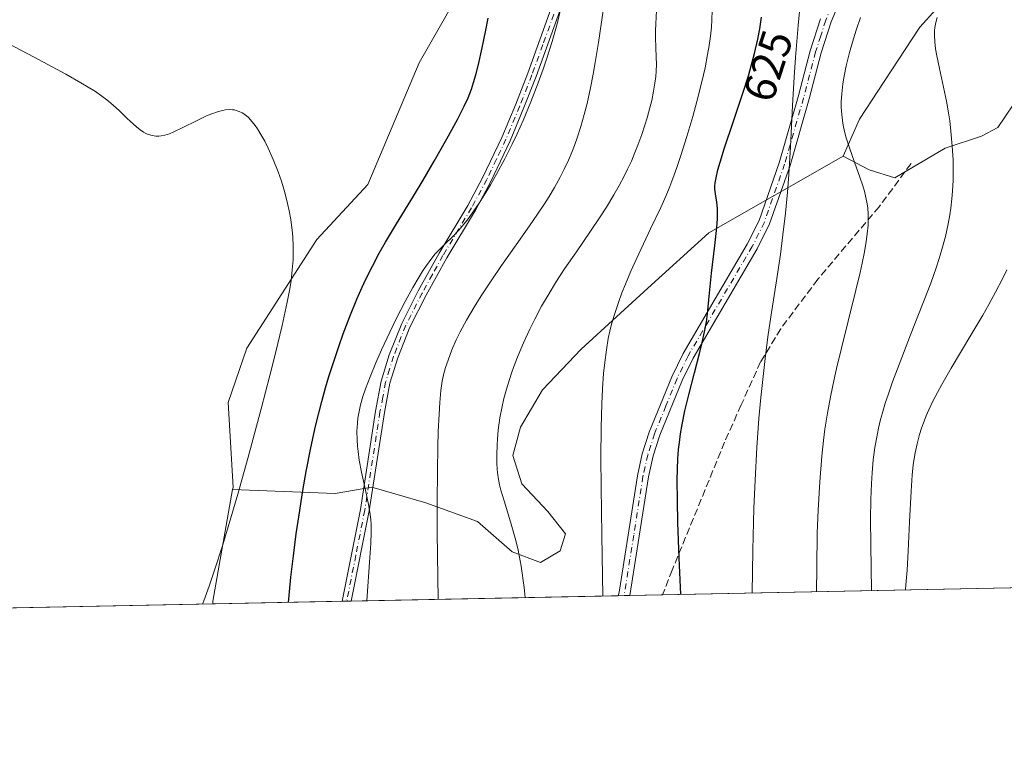
# Model space of a CAD drawing. Units: metres. Extents: x 638703 to 642158, y 4702053 to 4704749.
# Drawn here: x 640359 to 640580, y 4702053 to 4702217 of the extents above; entities that cross this region are included whole.
import ezdxf
from ezdxf.enums import TextEntityAlignment as Align

# ---------------------------------------------------------------- set-up
doc = ezdxf.new("R2010")
doc.units = ezdxf.units.M
doc.header["$MEASUREMENT"] = 0
doc.linetypes.add('DGN Style 3', pattern=[2.307223458686699, 1.648016756204785, -0.6592067024819142])
doc.linetypes.add('DGN Style 4', pattern=[2.6384748266838614, 1.318413404963828, -0.6592067024819142, 0.001648016756204785, -0.6592067024819142])
for name, color, linetype, lineweight in [('Arbolado forestal CxS', 92, 'Continuous', 0), ('Camino Cxs', 7, 'Continuous', 0), ('Camino eje', 30, 'DGN Style 4', 13), ('Comarca CxS', 21, 'Continuous', 0), ('Comunidad Autónoma CxS', 142, 'Continuous', 0), ('Cultivos herbáceos CxS', 92, 'Continuous', 0), ('Curva de nivel maestra', 30, 'Continuous', 30), ('Curva de nivel normal', 30, 'Continuous', 0), ('Matorral CxS', 135, 'Continuous', 0), ('Municipio CxS', 4, 'Continuous', 0), ('Provincia CxS', 1, 'Continuous', 0), ('Rótulo de curva de nivel directora', 7, 'Continuous', 0), ('Senda', 7, 'DGN Style 3', 0)]:
    doc.layers.add(name, color=color, linetype=linetype, lineweight=lineweight)
doc.styles.add('Style-Arial', font='txt')

# ---------------------------------------------------------------- blocks, each defined once
blk = doc.blocks.new('*U9')
at = {"layer": 'Cultivos herbáceos CxS', "color": 92, "linetype": 'Continuous', "lineweight": 0}
blk.add_polyline3d([(640490.9121000003, 4702328.095899999, 603.1521999999968), (640490.7257000003, 4702303.049900001, 602.1022999999988), (640485.3715000004, 4702286.407099999, 600.999299999996), (640469.5377000002, 4702254.9123, 598.6803999999975), (640460.6884000005, 4702229.302300001, 598.1432000000059), (640448.3437999999, 4702207.5845, 597.0994999999966), (640436.8501000004, 4702180.331499999, 595.922200000001), (640425.3569, 4702167.9827, 595.1257999999943), (640409.6983000003, 4702143.627900001, 593.9220999999961), (640405.5162000004, 4702131.459100001, 593.9091999999946), (640406.5680000001, 4702112.4179, 594.5188999999956), (640406.4817000005, 4702111.9299, 594.527700000006), (640402.0422999999, 4702086.897100001, 594.8448999999965), (640402.0129000006, 4702086.283700001, 594.869399999996), (639889.0939999997, 4702075.9583, 617.2970000000059)], dxfattribs=at)

msp = doc.modelspace()

# ---------------------------------------------------------------- linework, layer by layer
at = {"layer": 'Arbolado forestal CxS', "color": 92, "linetype": 'Continuous', "lineweight": 0}
for points in [[(640490.9121000003, 4702328.095899999, 603.1521999999968), (640490.7257000003, 4702303.049900001, 602.1022999999988), (640485.3715000004, 4702286.407099999, 600.999299999996), (640469.5377000002, 4702254.9123, 598.6803999999975), (640460.6884000005, 4702229.302300001, 598.1432000000059), (640448.3437999999, 4702207.5845, 597.0994999999966), (640436.8501000004, 4702180.331499999, 595.922200000001), (640425.3569, 4702167.9827, 595.1257999999943), (640409.6983000003, 4702143.627900001, 593.9220999999961), (640405.5162000004, 4702131.459100001, 593.9091999999946), (640406.5680000001, 4702112.4179, 594.5188999999956), (640406.4817000005, 4702111.9299, 594.527700000006)], [(640590.9441000001, 4702289.342900001, 635.8294000000024), (640577.0188999996, 4702279.5701, 634.7462999999989), (640557.3157000003, 4702268.477700001, 632.1824000000051), (640553.4845000004, 4702261.237500001, 632.3978000000062), (640546.6732999999, 4702252.721700001, 632.4097999999941), (640545.3960999995, 4702242.9277, 633.3041999999987), (640551.1911000004, 4702240.224500001, 634.0497000000032), (640557.5981000002, 4702237.826500001, 634.6546999999991), (640565.4030999999, 4702237.817299999, 636.3000000000029), (640567.9568999996, 4702223.7641, 639.4435999999987), (640560.6237000005, 4702215.6523, 639.1652000000031), (640552.6315000001, 4702203.398499999, 637.6809000000068), (640547.0954999998, 4702195.013499999, 635.5647999999928), (640543.4650999998, 4702186.669500001, 634.2026000000042)], [(640567.9568999996, 4702223.7641, 639.4435999999987), (640560.6237000005, 4702215.6523, 639.1652000000031), (640552.6315000001, 4702203.398499999, 637.6809000000068), (640547.0954999998, 4702195.013499999, 635.5647999999928), (640543.4650999998, 4702186.669500001, 634.2026000000042), (640513.3416999998, 4702169.470100001, 623.880799999999), (640499.6333, 4702157.088300001, 621.6027000000031), (640484.6819000002, 4702143.406500001, 619.0676999999996), (640475.9846999999, 4702134.3147, 617.7822000000015), (640471.0844999999, 4702125.942700001, 616.8705999999949), (640469.3174999999, 4702119.547900001, 616.2076999999991), (640471.3613, 4702113.239700001, 616.4753000000055), (640477.2163000006, 4702107.015699999, 617.1349000000046), (640481.1381000001, 4702102.020500001, 617.0745000000024), (640479.9511000002, 4702098.180500001, 616.7744999999995), (640475.5610999997, 4702095.5407, 615.4890000000014), (640469.1540999999, 4702097.937700001, 613.6129999999976), (640461.3800999997, 4702104.753900001, 612.0973999999987), (640449.8520999998, 4702108.9431, 608.3962000000029), (640437.7008999997, 4702112.4825, 605.0127999999969), (640429.4729000004, 4702111.026500001, 602.6070000000036), (640406.4817000005, 4702111.9299, 594.527700000006), (640406.5680000001, 4702112.4179, 594.5188999999956), (640405.5162000004, 4702131.459100001, 593.9091999999946), (640409.6983000003, 4702143.627900001, 593.9220999999961), (640425.3569, 4702167.9827, 595.1257999999943), (640436.8501000004, 4702180.331499999, 595.922200000001), (640448.3437999999, 4702207.5845, 597.0994999999966), (640460.6884000005, 4702229.302300001, 598.1432000000059)], [(640406.4817000005, 4702111.9299, 594.527700000006), (640429.4729000004, 4702111.026500001, 602.6070000000036), (640437.7008999997, 4702112.4825, 605.0127999999969), (640449.8520999998, 4702108.9431, 608.3962000000029), (640461.3800999997, 4702104.753900001, 612.0973999999987), (640469.1540999999, 4702097.937700001, 613.6129999999976), (640475.5610999997, 4702095.5407, 615.4890000000014), (640479.9511000002, 4702098.180500001, 616.7744999999995), (640481.1381000001, 4702102.020500001, 617.0745000000024), (640477.2163000006, 4702107.015699999, 617.1349000000046), (640471.3613, 4702113.239700001, 616.4753000000055), (640469.3174999999, 4702119.547900001, 616.2076999999991), (640471.0844999999, 4702125.942700001, 616.8705999999949), (640475.9846999999, 4702134.3147, 617.7822000000015), (640484.6819000002, 4702143.406500001, 619.0676999999996), (640499.6333, 4702157.088300001, 621.6027000000031), (640513.3416999998, 4702169.470100001, 623.880799999999), (640543.4650999998, 4702186.669500001, 634.2026000000042)]]:
    msp.add_polyline3d(points, dxfattribs=at)
at = {"layer": 'Camino Cxs', "color": 7, "linetype": 'Continuous', "lineweight": 0, "extrusion": (-0.2201621433225958, -0.004436090253102864, 0.9754532032603447), "elevation": -161265.4881610592, "flags": 128}
msp.add_lwpolyline([(-4688231.104946549, 717182.4627854837), (-4688231.104946549, 717179.7962015346)], dxfattribs=at)
at = {"layer": 'Camino Cxs', "color": 7, "linetype": 'Continuous', "lineweight": 0, "extrusion": (-0.1143964929812219, -0.002315060391061041, 0.9934324752538459), "elevation": -83548.75204842436, "flags": 128}
msp.add_lwpolyline([(-4688166.457143318, 730678.5224693327), (-4688166.457143318, 730676.4677571041)], dxfattribs=at)
at = {"layer": 'Camino Cxs', "color": 7, "linetype": 'Continuous', "lineweight": 0}
for points in [[(640431.0592999998, 4702086.8684, 603.8962999999932), (640435.1401000004, 4702107.470100001, 604.8981000000058), (640438.5500999996, 4702129.520099999, 606.5498999999982), (640439.8300999999, 4702136.2501, 606.4689999999973), (640441.6300999997, 4702142.120100001, 605.9593000000023), (640444.4200999998, 4702149.170100001, 606.6802000000025), (640448.1201, 4702156.460100001, 605.7690000000002), (640452.7901, 4702164.9101, 606.0424999999959), (640459.2100999998, 4702175.600099999, 607.4968999999984), (640462.6401000004, 4702181.940099999, 605.7054999999964), (640466.8901000004, 4702190.9101, 605.1153000000049), (640469.9801000003, 4702198.3301, 605.9465000000055), (640472.6700999998, 4702205.270099999, 605.0534000000043), (640477.5900999998, 4702218.850099999, 605.5019999999931), (640483.7301000003, 4702237.3301, 609.9168999999965), (640488.4801000003, 4702253.3201, 606.6769000000058), (640492.6601, 4702264.5101, 607.748900000006), (640498.1201, 4702275.850099999, 608.7410999999993), (640508.2301000003, 4702291.640100001, 610.2651999999945), (640511.3701, 4702298.280099999, 609.2571000000025), (640513.0301000001, 4702306.170100001, 609.4566999999952)], [(640515.0100999996, 4702305.890100001, 609.4146999999939), (640513.2801000001, 4702297.640100001, 608.9008999999933), (640509.9801000003, 4702290.670100001, 610.0332999999955), (640499.8701, 4702274.870100001, 609.1996000000072), (640494.5000999998, 4702263.720100001, 608.1931000000042), (640490.3800999997, 4702252.6801, 607.3032999999997), (640485.6300999997, 4702236.7301, 608.7439000000013), (640479.4801000003, 4702218.200099999, 607.3533000000025), (640474.5500999996, 4702204.5701, 606.4232000000047), (640471.8400999998, 4702197.5801, 605.6247000000003), (640468.7200999996, 4702190.090100001, 605.9875000000029), (640464.4200999998, 4702181.030099999, 606.8442000000068), (640460.9501, 4702174.610099999, 607.8285000000033), (640454.5201000003, 4702163.9101, 606.9401999999973), (640449.8901000004, 4702155.520099999, 606.3438000000025), (640446.2500999998, 4702148.350099999, 606.6453000000038), (640443.5201000003, 4702141.460100001, 606.5795000000071), (640441.7801000001, 4702135.770099999, 606.6113000000041), (640440.5201000003, 4702129.1801, 607.0243000000046), (640437.1101000002, 4702107.120100001, 604.8941000000051), (640433.1001000004, 4702086.909700001, 604.1313999999984)], [(640543.2200999996, 4702222.8101, 633.3601000000053), (640540.7200999996, 4702216.8301, 633.1864999999962), (640538.4901000002, 4702209.840100001, 632.5813999999956), (640535.8101000005, 4702199.540100001, 632.1781000000046), (640531.5301000001, 4702184.630100001, 630.8787000000011), (640526.9401000004, 4702171.4901, 628.2666000000027), (640524.1801000005, 4702165.9301, 627.5084999999963), (640509.7701000003, 4702141.4101, 625.0020999999979), (640507.3601000002, 4702136.390100001, 624.7287999999971), (640502.3300999999, 4702124.110099999, 623.8678999999975), (640500.8501000004, 4702119.5001, 623.5638000000035), (640499.7901, 4702114.770099999, 623.0550999999978), (640495.5994999995, 4702088.1678, 621.5402000000031), (640492.9988000002, 4702088.1152, 620.952900000004), (640493.0000999998, 4702088.120100001, 620.9533999999985), (640493.2270999998, 4702088.937700001, 621.0460000000021), (640497.2701000003, 4702115.0101, 622.1474000000017), (640498.3800999997, 4702119.960100001, 622.722099999999), (640499.9301000005, 4702124.780099999, 623.187300000005), (640505.0201000003, 4702137.2301, 624.1915000000008), (640507.5201000003, 4702142.420100001, 624.4167000000016), (640521.9401000004, 4702166.950099999, 626.8420999999944), (640524.5800999999, 4702172.270099999, 627.6892999999982), (640529.0900999998, 4702185.190099999, 629.8913999999932), (640533.3400999998, 4702199.9901, 630.8505000000005), (640536.0401, 4702210.340100001, 631.4076999999961), (640538.3300999999, 4702217.5001, 632.2005000000064)], [(640543.2200999996, 4702222.8101, 633.3601000000053), (640540.7200999996, 4702216.8301, 633.1864999999962), (640538.4901000002, 4702209.840100001, 632.5813999999956), (640535.8101000005, 4702199.540100001, 632.1781000000046), (640531.5301000001, 4702184.630100001, 630.8787000000011), (640526.9401000004, 4702171.4901, 628.2666000000027), (640524.1801000005, 4702165.9301, 627.5084999999963), (640509.7701000003, 4702141.4101, 625.0020999999979), (640507.3601000002, 4702136.390100001, 624.7287999999971), (640502.3300999999, 4702124.110099999, 623.8678999999975), (640500.8501000004, 4702119.5001, 623.5638000000035), (640499.7901, 4702114.770099999, 623.0550999999978), (640495.5993999997, 4702088.1677, 621.5400999999983)], [(640479.4801000003, 4702218.200099999, 607.3533000000025), (640474.5500999996, 4702204.5701, 606.4232000000047), (640471.8400999998, 4702197.5801, 605.6247000000003), (640468.7200999996, 4702190.090100001, 605.9875000000029), (640464.4200999998, 4702181.030099999, 606.8442000000068), (640460.9501, 4702174.610099999, 607.8285000000033), (640454.5201000003, 4702163.9101, 606.9401999999973), (640449.8901000004, 4702155.520099999, 606.3438000000025), (640446.2500999998, 4702148.350099999, 606.6453000000038), (640443.5201000003, 4702141.460100001, 606.5795000000071), (640441.7801000001, 4702135.770099999, 606.6113000000041), (640440.5201000003, 4702129.1801, 607.0243000000046), (640437.1101000002, 4702107.120100001, 604.8941000000051), (640433.1001000004, 4702086.9101, 604.1313999999984), (640431.0592999998, 4702086.8684, 603.8962999999932), (640435.1401000004, 4702107.470100001, 604.8981000000058), (640438.5500999996, 4702129.520099999, 606.5498999999982), (640439.8300999999, 4702136.2501, 606.4689999999973), (640441.6300999997, 4702142.120100001, 605.9593000000023), (640444.4200999998, 4702149.170100001, 606.6802000000025), (640448.1201, 4702156.460100001, 605.7690000000002), (640452.7901, 4702164.9101, 606.0424999999959), (640459.2100999998, 4702175.600099999, 607.4968999999984), (640462.6401000004, 4702181.940099999, 605.7054999999964), (640466.8901000004, 4702190.9101, 605.1153000000049), (640469.9801000003, 4702198.3301, 605.9465000000055), (640472.6700999998, 4702205.270099999, 605.0534000000043), (640477.5900999998, 4702218.850099999, 605.5019999999931)], [(640492.9988000002, 4702088.115300001, 620.952900000004), (640493.0000999998, 4702088.120100001, 620.9533999999985), (640493.2270999998, 4702088.937700001, 621.0460000000021), (640497.2701000003, 4702115.0101, 622.1474000000017), (640498.3800999997, 4702119.960100001, 622.722099999999), (640499.9301000005, 4702124.780099999, 623.187300000005), (640505.0201000003, 4702137.2301, 624.1915000000008), (640507.5201000003, 4702142.420100001, 624.4167000000016), (640521.9401000004, 4702166.950099999, 626.8420999999944), (640524.5800999999, 4702172.270099999, 627.6892999999982), (640529.0900999998, 4702185.190099999, 629.8913999999932), (640533.3400999998, 4702199.9901, 630.8505000000005), (640536.0401, 4702210.340100001, 631.4076999999961), (640538.3300999999, 4702217.5001, 632.2005000000064)]]:
    msp.add_polyline3d(points, dxfattribs=at)
at = {"layer": 'Camino eje', "color": 30, "linetype": 'DGN Style 4', "lineweight": 13}
for points in [[(640547.0050999997, 4702232.675100001, 633.789300000004), (640544.5500999996, 4702227.9901, 633.6110000000045), (640542.0651000004, 4702223.255100001, 632.9808000000048), (640540.8151000004, 4702220.265100001, 632.8990999999951), (640539.5251000002, 4702217.165100001, 632.6689000000042), (640538.4101, 4702213.670100001, 632.375199999995), (640537.2651000004, 4702210.090100001, 631.7912999999971), (640535.9250999996, 4702204.940099999, 631.6572000000015), (640534.5751, 4702199.765100001, 631.5034000000014), (640530.3101000005, 4702184.9101, 630.3726000000024), (640525.7600999996, 4702171.880100001, 627.9710999999952), (640523.0601000005, 4702166.440099999, 627.1106), (640508.6451000003, 4702141.915100001, 624.6913999999961), (640507.4401000004, 4702139.405099999, 624.494000000006), (640506.1901000004, 4702136.8101, 624.4382999999943), (640503.6750999996, 4702130.670100001, 624.0981999999931), (640501.1300999997, 4702124.4451, 623.5209999999934), (640499.6151000002, 4702119.7301, 623.1385000000009), (640498.5301000001, 4702114.890100001, 622.5815000000002), (640496.4600999998, 4702101.6851, 622.0353000000032), (640494.2997000003, 4702088.1437, 621.2467000000033), (640494.2991000004, 4702088.1414, 621.2464999999938)], [(640478.5351, 4702218.5251, 606.3828000000067), (640476.0701000001, 4702211.710100001, 605.2403999999951), (640473.6101000002, 4702204.920100001, 605.6863000000012), (640470.9101, 4702197.9551, 605.7556000000042), (640467.8051000005, 4702190.5001, 605.1294999999955), (640465.6801000005, 4702186.015100001, 606.2348999999958), (640463.5301000001, 4702181.485099999, 606.2507000000041), (640460.0800999999, 4702175.1051, 607.5803000000016), (640453.6551000001, 4702164.4101, 606.4428999999947), (640451.3201000001, 4702160.1851, 605.9514999999956), (640449.0050999997, 4702155.9901, 606.0219999999972), (640445.3350999998, 4702148.7601, 606.6478999999963), (640442.5751, 4702141.790100001, 606.0622000000003), (640441.7050999999, 4702138.9451, 606.2600999999995), (640440.8051000005, 4702136.0101, 606.5356000000029), (640440.1651, 4702132.645099999, 606.8157999999967), (640439.5351, 4702129.350099999, 606.7804999999935), (640436.1250999998, 4702107.295100001, 604.8917999999976), (640434.1201, 4702097.190099999, 604.4775999999983), (640432.0796999997, 4702086.888900001, 603.8650000000052)]]:
    msp.add_polyline3d(points, dxfattribs=at)
at = {"layer": 'Comarca CxS', "color": 21, "linetype": 'Continuous', "lineweight": 0, "flags": 128}
msp.add_lwpolyline([(640662.763698823, 4702091.532741342), (638748.6200010402, 4702052.999982971), (638702.6100010389, 4704366.339982947), (641803.5623134732, 4704428.766512263)], dxfattribs=at)
at = {"layer": 'Comunidad Autónoma CxS', "color": 142, "linetype": 'Continuous', "lineweight": 0, "flags": 128}
msp.add_lwpolyline([(640662.763698823, 4702091.532741342), (638748.6200010402, 4702052.999982971), (638702.6100010389, 4704366.339982947), (641803.5623134732, 4704428.766512263)], dxfattribs=at)
at = {"layer": 'Cultivos herbáceos CxS', "color": 92, "linetype": 'Continuous', "lineweight": 0, "extrusion": (-0.206003166883584, 0.04891737491656623, 0.9773278803273784), "elevation": 98670.25734843989, "flags": 128}
msp.add_lwpolyline([(-4722854.681522618, -452642.5235316845), (-4722829.300317202, -452641.0254076516), (-4722828.696817332, -452640.909695045)], dxfattribs=at)
at = {"layer": 'Cultivos herbáceos CxS', "color": 92, "linetype": 'Continuous', "lineweight": 0, "extrusion": (-0.03315938752178134, -0.0006675137902315219, 0.9994498533916147), "elevation": -23779.50381809102, "flags": 128}
msp.add_lwpolyline([(-4688244.869907672, 734523.7139386454), (-4688244.869907672, 734378.0139861193)], dxfattribs=at)
at = {"layer": 'Cultivos herbáceos CxS', "color": 92, "linetype": 'Continuous', "lineweight": 0}
for points in [[(640490.9121000003, 4702328.095899999, 603.1521999999968), (640490.7257000003, 4702303.049900001, 602.1022999999988), (640485.3715000004, 4702286.407099999, 600.999299999996), (640469.5377000002, 4702254.9123, 598.6803999999975), (640460.6884000005, 4702229.302300001, 598.1432000000059), (640448.3437999999, 4702207.5845, 597.0994999999966), (640436.8501000004, 4702180.331499999, 595.922200000001), (640425.3569, 4702167.9827, 595.1257999999943), (640409.6983000003, 4702143.627900001, 593.9220999999961), (640405.5162000004, 4702131.459100001, 593.9091999999946), (640406.5680000001, 4702112.4179, 594.5188999999956), (640406.4817000005, 4702111.9299, 594.527700000006)], [(640581.5777000004, 4702198.2137, 641.9768999999942), (640578.1725000005, 4702193.103900001, 641.4244000000035), (640574.5015000004, 4702191.1809, 640.5856000000058), (640566.3015000002, 4702188.454100001, 638.9318000000058), (640555.0083, 4702181.8453, 636.577099999995), (640549.2500999998, 4702183.622500001, 635.2722000000067), (640543.4650999998, 4702186.669500001, 634.2026000000042), (640547.0954999998, 4702195.013499999, 635.5647999999928), (640552.6315000001, 4702203.398499999, 637.6809000000068), (640560.6237000005, 4702215.6523, 639.1652000000031), (640567.9568999996, 4702223.7641, 639.4435999999987), (640565.4030999999, 4702237.817299999, 636.3000000000029), (640557.5981000002, 4702237.826500001, 634.6546999999991), (640551.1911000004, 4702240.224500001, 634.0497000000032), (640545.3960999995, 4702242.9277, 633.3041999999987), (640546.6732999999, 4702252.721700001, 632.4097999999941), (640553.4845000004, 4702261.237500001, 632.3978000000062), (640557.3157000003, 4702268.477700001, 632.1824000000051), (640577.0188999996, 4702279.5701, 634.7462999999989), (640590.9441000001, 4702289.342900001, 635.8294000000024)], [(640590.9441000001, 4702289.342900001, 635.8294000000024), (640577.0188999996, 4702279.5701, 634.7462999999989), (640557.3157000003, 4702268.477700001, 632.1824000000051), (640553.4845000004, 4702261.237500001, 632.3978000000062), (640546.6732999999, 4702252.721700001, 632.4097999999941), (640545.3960999995, 4702242.9277, 633.3041999999987), (640551.1911000004, 4702240.224500001, 634.0497000000032), (640557.5981000002, 4702237.826500001, 634.6546999999991), (640565.4030999999, 4702237.817299999, 636.3000000000029), (640567.9568999996, 4702223.7641, 639.4435999999987), (640560.6237000005, 4702215.6523, 639.1652000000031), (640552.6315000001, 4702203.398499999, 637.6809000000068), (640547.0954999998, 4702195.013499999, 635.5647999999928), (640543.4650999998, 4702186.669500001, 634.2026000000042)], [(640543.4650999998, 4702186.669500001, 634.2026000000042), (640549.2500999998, 4702183.622500001, 635.2722000000067), (640555.0083, 4702181.8453, 636.577099999995), (640566.3015000002, 4702188.454100001, 638.9318000000058), (640574.5015000004, 4702191.1809, 640.5856000000058), (640578.1725000005, 4702193.103900001, 641.4244000000035), (640581.5777000004, 4702198.2137, 641.9768999999942)]]:
    msp.add_polyline3d(points, dxfattribs=at)
at = {"layer": 'Curva de nivel maestra', "color": 30, "linetype": 'Continuous', "lineweight": 30, "flags": 128}
for points, elevation in [([(640419.0504000002, 4702086.626800001), (640419.2300000006, 4702088.9901), (640419.5599999997, 4702092.290100001), (640420.1200000001, 4702097.040100001), (640420.7699999996, 4702101.9801), (640421.3899999997, 4702106.2401), (640422.2599999999, 4702111.710100001), (640423.0099999999, 4702115.9901), (640424.0499999998, 4702121.290100001), (640425.0999999996, 4702126.1501), (640425.8600000005, 4702129.3201), (640426.4800000006, 4702131.690099999), (640427.3300000001, 4702134.720100001), (640428.0800000001, 4702137.2501), (640429.1600000003, 4702140.670100001), (640430.29, 4702144.040100001), (640431.2800000003, 4702146.8301), (640432.7599999999, 4702150.710100001), (640434.3700000001, 4702154.630100001), (640435.5300000003, 4702157.290100001), (640436.4600000001, 4702159.270099999), (640437.8499999996, 4702162.040100001), (640439.3899999997, 4702164.940099999), (640440.7599999999, 4702167.370100001), (640443.2100000001, 4702171.4801), (640447.0199999996, 4702177.700099999), (640449.2199999997, 4702181.3301), (640451.6699999999, 4702185.540100001), (640454.5199999996, 4702190.590100001), (640456.9000000004, 4702194.920100001), (640458.4299999997, 4702197.870100001), (640459.29, 4702199.770099999), (640460.04, 4702201.710100001), (640460.5499999998, 4702203.170100001), (640461.0700000003, 4702204.920100001), (640461.6399999997, 4702207.210100001), (640462.4600000001, 4702211.0001), (640463.2599999999, 4702214.940099999), (640463.8399999999, 4702217.6601)], 600), ([(640507.0240000002, 4702088.397800001), (640506.6399999997, 4702096.640100001), (640506.3600000005, 4702104.5701), (640506.2599999999, 4702109.390100001), (640506.2400000002, 4702114.050100001), (640506.2699999996, 4702116.460100001), (640506.3799999999, 4702118.8201), (640506.5199999996, 4702120.9001), (640506.6900000004, 4702122.450099999), (640506.9699999997, 4702124.4301), (640507.3300000001, 4702126.540100001), (640507.9500000002, 4702129.590100001), (640508.79, 4702133.170100001), (640510.0800000001, 4702138.130100001), (640511.2100000001, 4702142.4001), (640511.8300000001, 4702144.880100001), (640512.3600000005, 4702147.3101), (640512.7599999999, 4702149.5101), (640513, 4702151.3101), (640513.3300000001, 4702154.4901), (640513.9400000004, 4702160.440099999), (640514.6699999999, 4702166.690099999), (640515.1100000005, 4702170.6801), (640515.2599999999, 4702172.640100001), (640515.2800000003, 4702173.960100001), (640515.2400000002, 4702174.940099999), (640515.0899999999, 4702176.340100001), (640514.79, 4702178.2401), (640514.6799999997, 4702179.3201), (640514.6799999997, 4702179.940099999), (640514.75, 4702180.710100001), (640514.9299999997, 4702181.800100001), (640515.3499999996, 4702183.590100001), (640515.8300000001, 4702185.3201), (640516.8399999999, 4702188.5701), (640518.7400000002, 4702194.300100001), (640520.9199999999, 4702200.8301), (640522.1699999999, 4702204.7301), (640522.8399999999, 4702206.9801), (640523.5599999997, 4702209.710100001), (640524.2999999998, 4702212.920100001), (640524.7400000002, 4702215.220100001), (640525.1500000004, 4702217.840100001)], 625)]:
    msp.add_lwpolyline(points, dxfattribs=dict(at, elevation=elevation))
at = {"layer": 'Curva de nivel normal', "color": 30, "linetype": 'Continuous', "lineweight": 0, "flags": 128}
for points, elevation in [([(640436.5880000005, 4702086.979800001), (640437.2800000003, 4702096.720100001), (640437.4500000002, 4702099.8301), (640437.5300000003, 4702102.270099999), (640437.54, 4702104.0601), (640437.5, 4702105.100099999), (640437.3600000005, 4702106.4101), (640436.9699999997, 4702108.5801), (640436.29, 4702111.7501), (640435.4199999999, 4702115.8301), (640434.9000000004, 4702118.550100001), (640434.6200000001, 4702120.450099999), (640434.4900000002, 4702121.6601), (640434.3899999997, 4702123.090100001), (640434.3799999999, 4702125.0001), (640434.4699999997, 4702126.8101), (640434.5999999996, 4702127.950099999), (640434.79, 4702129.0801), (640435.1900000004, 4702130.890100001), (640435.7100000001, 4702132.770099999), (640436.2800000003, 4702134.4901), (640437.2999999998, 4702137.190099999), (640438.5899999999, 4702140.3301), (640439.8899999997, 4702143.270099999), (640441.7400000002, 4702147.2301), (640443.2599999999, 4702150.3201), (640445.2199999997, 4702154.120100001), (640446.9199999999, 4702157.220100001), (640448.3200000003, 4702159.610099999), (640449.2599999999, 4702161.120100001), (640449.9699999997, 4702162.170100001), (640450.9500000002, 4702163.5101), (640451.9500000002, 4702164.7501), (640452.79, 4702165.670100001), (640454.1100000005, 4702166.960100001), (640455.9000000004, 4702168.690099999), (640457.25, 4702170.110099999), (640458.3499999996, 4702171.4101), (640459.1500000004, 4702172.4301), (640460.2199999997, 4702173.890100001), (640461.7699999996, 4702176.1801), (640463.2699999996, 4702178.530099999), (640464.3200000003, 4702180.270099999), (640465.6600000003, 4702182.630100001), (640467.5099999999, 4702186.0801), (640469.1900000004, 4702189.380100001), (640470.29, 4702191.700099999), (640471.6299999999, 4702194.670100001), (640473.4000000004, 4702198.860099999), (640475.0499999998, 4702203.110099999), (640476.1699999999, 4702206.200099999), (640477, 4702208.690099999), (640478.1399999997, 4702212.370100001), (640479.2699999996, 4702216.370100001), (640480.1299999999, 4702219.8301)], 605), ([(640523.0643999996, 4702088.7205), (640523.1799999997, 4702098.3101), (640523.4299999997, 4702107.7601), (640523.6699999999, 4702114.020099999), (640524.0800000001, 4702121.350099999), (640524.54, 4702127.8201), (640524.9699999997, 4702132.550100001), (640525.5499999998, 4702137.9801), (640526.0199999996, 4702141.970100001), (640526.6500000004, 4702146.6801), (640527.3799999999, 4702151.620100001), (640528.4100000003, 4702158.2601), (640529.3600000005, 4702164.670100001), (640529.9299999997, 4702169.020099999), (640530.4800000006, 4702173.890100001), (640530.9299999997, 4702178.610099999), (640531.2400000002, 4702182.540100001), (640531.6100000005, 4702188.8101), (640532.0599999997, 4702198.030099999), (640532.4199999999, 4702204.4001), (640532.7400000002, 4702208.800100001), (640533.3700000001, 4702215.960100001), (640533.8600000005, 4702221.470100001)], 630), ([(640452.5703999996, 4702087.3015), (640452.4000000004, 4702102.290100001), (640452.3899999997, 4702109.0001), (640452.4299999997, 4702116.170100001), (640452.5099999999, 4702121.4001), (640452.6100000005, 4702124.9301), (640452.7800000003, 4702128.860099999), (640452.9400000004, 4702131.4101), (640453.2100000001, 4702134.100099999), (640453.5099999999, 4702136.2501), (640453.8200000003, 4702137.6801), (640454.2699999996, 4702139.3101), (640454.8099999997, 4702140.960100001), (640455.6900000004, 4702143.2601), (640456.6399999997, 4702145.4801), (640457.54, 4702147.300100001), (640458.9699999997, 4702149.940099999), (640460.6600000003, 4702152.800100001), (640462.2400000002, 4702155.3301), (640464.5099999999, 4702158.7601), (640466.8200000003, 4702162.140100001), (640470.0999999996, 4702166.800100001), (640473.0899999999, 4702171.040100001), (640474.8899999997, 4702173.6501), (640476.4400000004, 4702176.0001), (640477.4900000002, 4702177.6501), (640478.6699999999, 4702179.640100001), (640479.9800000006, 4702182.0101), (640480.8700000001, 4702183.7601), (640481.8200000003, 4702185.8101), (640482.6299999999, 4702187.7301), (640483.1600000003, 4702189.0801), (640483.7800000003, 4702190.8201), (640484.5999999996, 4702193.350099999), (640485.3600000005, 4702196.0101), (640485.9800000006, 4702198.460100001), (640486.7699999996, 4702202.0001), (640487.3799999999, 4702205.100099999), (640487.8399999999, 4702207.6801), (640488.5300000003, 4702212.1601), (640489.5700000003, 4702219.3101)], 610), ([(640472.1096999999, 4702087.694700001), (640471.8600000005, 4702089.9301), (640471.2000000002, 4702094.7301), (640470.79, 4702097.130100001), (640470.4500000002, 4702098.710100001), (640469.8799999999, 4702100.9901), (640468.8200000003, 4702104.6601), (640467.3600000005, 4702109.380100001), (640466.6399999997, 4702111.7501), (640466.3399999999, 4702112.9901), (640466.0499999998, 4702114.620100001), (640465.8399999999, 4702116.420100001), (640465.75, 4702117.880100001), (640465.7400000002, 4702119.8201), (640465.79, 4702121.8101), (640465.8799999999, 4702123.270099999), (640466.0800000001, 4702125.220100001), (640466.4600000001, 4702127.970100001), (640466.9299999997, 4702130.530099999), (640467.3300000001, 4702132.3101), (640467.9000000004, 4702134.420100001), (640468.5599999997, 4702136.5701), (640469.04, 4702138.0101), (640469.5899999999, 4702139.5101), (640470.5499999998, 4702141.950099999), (640471.75, 4702144.790100001), (640473.1500000004, 4702147.880100001), (640474.2699999996, 4702150.140100001), (640475.79, 4702153.030099999), (640477.2300000006, 4702155.540100001), (640479.1399999997, 4702158.620100001), (640480.9600000001, 4702161.4101), (640483.5999999996, 4702165.270099999), (640486.7599999999, 4702169.840100001), (640488.9500000002, 4702173.0801), (640490.3300000001, 4702175.2401), (640492.0199999996, 4702178.0101), (640493.2199999997, 4702180.110099999), (640494.3200000003, 4702182.220100001), (640495.0899999999, 4702183.770099999), (640495.9299999997, 4702185.600099999), (640496.7300000006, 4702187.4801), (640497.4000000004, 4702189.170100001), (640498.2699999996, 4702191.5701), (640498.9699999997, 4702193.630100001), (640499.4699999997, 4702195.3201), (640500.0800000001, 4702197.520099999), (640500.4900000002, 4702199.200099999), (640500.9299999997, 4702201.290100001), (640501.2300000006, 4702203.0601), (640501.4100000003, 4702204.530099999), (640501.5, 4702205.7401), (640501.5499999998, 4702207.3301), (640501.5300000003, 4702208.870100001), (640501.4400000004, 4702211.0701), (640501.3600000005, 4702213.300100001), (640501.3399999999, 4702214.780099999), (640501.3899999997, 4702216.370100001), (640501.5700000003, 4702219.3301)], 615), ([(640489.5645000003, 4702088.0461), (640489.2800000003, 4702101.720100001), (640489.1299999999, 4702112.4801), (640489.0999999996, 4702119.0101), (640489.1500000004, 4702125.8201), (640489.2699999996, 4702131.1601), (640489.4299999997, 4702134.540100001), (640489.7000000002, 4702137.970100001), (640489.9500000002, 4702140.380100001), (640490.3300000001, 4702143.220100001), (640490.7599999999, 4702145.770099999), (640491.0999999996, 4702147.420100001), (640491.4199999999, 4702148.6801), (640492.0099999999, 4702150.710100001), (640492.9800000006, 4702153.6801), (640493.8200000003, 4702156.0601), (640494.5899999999, 4702158.0101), (640495.8099999997, 4702160.9301), (640497.5700000003, 4702164.800100001), (640500.25, 4702170.4101), (640502.5099999999, 4702175.200099999), (640503.7100000001, 4702177.880100001), (640504.5499999998, 4702179.9101), (640505.2400000002, 4702181.670100001), (640506.1299999999, 4702184.1501), (640507.04, 4702186.8301), (640508.3700000001, 4702191.0701), (640509.6900000004, 4702195.550100001), (640510.6200000001, 4702198.960100001), (640511.7300000006, 4702203.3301), (640512.4500000002, 4702206.5101), (640513.04, 4702209.460100001), (640513.3899999997, 4702211.470100001), (640513.6799999997, 4702213.630100001), (640513.9000000004, 4702215.6501), (640513.9900000002, 4702217.280099999), (640514.0199999996, 4702219.340100001)], 620), ([(640537.4929999998, 4702089.0109), (640537.5, 4702094.470100001), (640537.6299999999, 4702102.1601), (640537.8300000001, 4702107.3201), (640538.2000000002, 4702113.670100001), (640538.6399999997, 4702119.4101), (640539, 4702122.940099999), (640539.3300000001, 4702125.450099999), (640539.9100000003, 4702129.030099999), (640540.6699999999, 4702133.110099999), (640541.3300000001, 4702136.3101), (640541.9699999997, 4702139.100099999), (640543.0599999997, 4702143.640100001), (640544.5700000003, 4702149.720100001), (640546.2999999998, 4702156.610099999), (640547.2599999999, 4702160.5701), (640547.7300000006, 4702162.700099999), (640548.2300000006, 4702165.2401), (640548.6299999999, 4702167.530099999), (640548.8600000005, 4702169.270099999), (640549.0300000003, 4702171.2401), (640549.0700000003, 4702172.4301), (640549.0499999998, 4702173.7601), (640548.9500000002, 4702175.020099999), (640548.8200000003, 4702176.020099999), (640548.54, 4702177.4101), (640548.1900000004, 4702178.8301), (640547.8300000001, 4702180.030099999), (640547.1500000004, 4702182.0001), (640545.9600000001, 4702185.3201), (640544.8399999999, 4702188.5701), (640544.1399999997, 4702190.8201), (640543.7699999996, 4702192.2301), (640543.4600000001, 4702193.630100001), (640543.2699999996, 4702194.6801), (640543.1100000005, 4702196.020099999), (640543.0099999999, 4702197.6801), (640543, 4702198.970100001), (640543.1100000005, 4702200.690099999), (640543.3600000005, 4702202.9101), (640543.6399999997, 4702204.6501), (640544.1299999999, 4702206.9801), (640544.8600000005, 4702209.950099999), (640545.5, 4702212.220100001), (640546.3799999999, 4702214.960100001), (640547.3600000005, 4702217.8101)], 635.0000000000001), ([(640549.7729000002, 4702089.258199999), (640549.6299999999, 4702099.550100001), (640549.6100000005, 4702105.360099999), (640549.6600000003, 4702109.720100001), (640549.7699999996, 4702113.280099999), (640549.9199999999, 4702115.690099999), (640550.2000000002, 4702118.590100001), (640550.5599999997, 4702121.380100001), (640550.8899999997, 4702123.3101), (640551.3899999997, 4702125.710100001), (640551.8399999999, 4702127.600099999), (640552.2599999999, 4702129.140100001), (640552.9000000004, 4702131.270099999), (640553.5300000003, 4702133.190099999), (640554.5300000003, 4702136.0601), (640555.9900000002, 4702139.9801), (640558.5700000003, 4702146.620100001), (640561.3399999999, 4702153.670100001), (640563.0700000003, 4702158.200099999), (640564.3099999997, 4702161.6601), (640565.0099999999, 4702163.770099999), (640565.6100000005, 4702165.7401), (640566.3799999999, 4702168.6801), (640567.0199999996, 4702171.540100001), (640567.3799999999, 4702173.5101), (640567.6100000005, 4702175.0601), (640567.8300000001, 4702177.110099999), (640567.9800000006, 4702178.850099999), (640568.0999999996, 4702181.280099999), (640568.1399999997, 4702183.7401), (640568.0999999996, 4702185.860099999), (640567.9199999999, 4702188.950099999), (640567.6299999999, 4702192.2601), (640567.3399999999, 4702194.620100001), (640567.0700000003, 4702196.4301), (640566.6200000001, 4702198.9901), (640565.9699999997, 4702202.170100001), (640565.0499999998, 4702206.370100001), (640564.4500000002, 4702209.210100001), (640564.1799999997, 4702210.7501), (640563.9900000002, 4702212.3201), (640563.9199999999, 4702213.770099999), (640563.9400000004, 4702214.770099999), (640564.0199999996, 4702215.530099999), (640564.2400000002, 4702216.630100001), (640564.5599999997, 4702217.800100001)], 640), ([(640354.5899999999, 4702212.780099999), (640361.9900000002, 4702208.860099999), (640369.0599999997, 4702205.050100001), (640372.4699999997, 4702203.1501), (640374.0899999999, 4702202.190099999), (640375.6900000004, 4702201.170100001), (640377.1399999997, 4702200.1601), (640378.2800000003, 4702199.300100001), (640379.7199999997, 4702198.090100001), (640381.0800000001, 4702196.840100001), (640382.8600000005, 4702195.130100001), (640384.1600000003, 4702193.9101), (640384.9400000004, 4702193.2301), (640385.7800000003, 4702192.5801), (640386.5099999999, 4702192.0801), (640387, 4702191.800100001), (640387.6100000005, 4702191.550100001), (640388.4400000004, 4702191.300100001), (640389.29, 4702191.170100001), (640389.9400000004, 4702191.170100001), (640390.4699999997, 4702191.2301), (640391.3099999997, 4702191.4101), (640392.2999999998, 4702191.720100001), (640393.2599999999, 4702192.110099999), (640395.1600000003, 4702193.0101), (640398.5099999999, 4702194.690099999), (640400.6399999997, 4702195.720100001), (640401.8200000003, 4702196.210100001), (640403.0999999996, 4702196.6601), (640404.2100000001, 4702196.950099999), (640404.9199999999, 4702197.0701), (640405.6900000004, 4702197.130100001), (640406.4199999999, 4702197.110099999), (640406.8700000001, 4702197.0601), (640407.3099999997, 4702196.950099999), (640407.9699999997, 4702196.7301), (640408.6299999999, 4702196.420100001), (640409.1900000004, 4702196.050100001), (640410.0099999999, 4702195.350099999), (640410.8899999997, 4702194.4101), (640411.54, 4702193.590100001), (640412.0499999998, 4702192.840100001), (640412.8200000003, 4702191.5801), (640413.6799999997, 4702190.020099999), (640414.4500000002, 4702188.460100001), (640415.5899999999, 4702185.920100001), (640416.7000000002, 4702183.140100001), (640417.4299999997, 4702181.050100001), (640418.1900000004, 4702178.520099999), (640418.7999999998, 4702176.090100001), (640419.1600000003, 4702174.4101), (640419.5099999999, 4702172.4801), (640419.7800000003, 4702170.630100001), (640419.9100000003, 4702169.4801), (640420, 4702168.370100001), (640420.0800000001, 4702166.670100001), (640420.0899999999, 4702164.950099999), (640420.04, 4702163.450099999), (640419.8600000005, 4702161.200099999), (640419.5899999999, 4702158.8101), (640419.2999999998, 4702156.920100001), (640418.7300000006, 4702153.940099999), (640417.5800000001, 4702148.6801), (640416.1100000005, 4702142.540100001), (640414.8399999999, 4702137.4901), (640412.8899999997, 4702130.0601), (640409.9500000002, 4702119.220100001), (640407.6200000001, 4702110.880100001), (640406.0800000001, 4702105.5601), (640404.25, 4702099.540100001), (640402.4299999997, 4702093.840100001), (640401.2100000001, 4702090.220100001), (640400.0300000003, 4702086.970100001), (640399.7538999999, 4702086.238299999)], 595), ([(640557.4127000002, 4702089.411900001), (640557.5300000003, 4702090.5601), (640557.79, 4702093.870100001), (640558.04, 4702098.120100001), (640558.3499999996, 4702104.710100001), (640558.6799999997, 4702111.530099999), (640558.9299999997, 4702115.1601), (640559.1699999999, 4702117.4901), (640559.3600000005, 4702118.870100001), (640559.5899999999, 4702120.1801), (640560.04, 4702122.200099999), (640560.5899999999, 4702124.2401), (640561.0499999998, 4702125.700099999), (640561.4699999997, 4702126.870100001), (640562.0899999999, 4702128.450099999), (640562.6799999997, 4702129.800100001), (640563.5899999999, 4702131.7301), (640564.6100000005, 4702133.710100001), (640565.5599999997, 4702135.460100001), (640567.6900000004, 4702139.140100001), (640572.1100000005, 4702146.530099999), (640574.7800000003, 4702151.0601), (640576.1399999997, 4702153.450099999), (640577.5999999996, 4702156.170100001), (640579.1500000004, 4702159.1801), (640580.1299999999, 4702161.220100001)], 645.0000000000001)]:
    msp.add_lwpolyline(points, dxfattribs=dict(at, elevation=elevation))
at = {"layer": 'Matorral CxS', "color": 135, "linetype": 'Continuous', "lineweight": 0, "extrusion": (-0.206003166883584, 0.04891737491656623, 0.9773278803273784), "elevation": 98670.25734843989, "flags": 128}
msp.add_lwpolyline([(-4722854.681522618, -452642.5235316845), (-4722829.300317202, -452641.0254076516), (-4722828.696817332, -452640.909695045)], dxfattribs=at)
at = {"layer": 'Matorral CxS', "color": 135, "linetype": 'Continuous', "lineweight": 0, "extrusion": (-0.2614914936737993, -0.00526390553942555, 0.9651914266272352), "elevation": -191635.5612423409, "flags": 128}
msp.add_lwpolyline([(-4688244.97957915, 709752.7338539846), (-4688244.97957915, 709587.009837936)], dxfattribs=at)
at = {"layer": 'Matorral CxS', "color": 135, "linetype": 'Continuous', "lineweight": 0, "extrusion": (-0.2759052890233891, -0.005553693271925077, 0.9611687822541687), "elevation": -202232.8882812023, "flags": 128}
msp.add_lwpolyline([(-4688245.955369188, 706622.97626549), (-4688245.955369188, 706560.6450343523)], dxfattribs=at)
at = {"layer": 'Matorral CxS', "color": 135, "linetype": 'Continuous', "lineweight": 0, "extrusion": (-0.1492138302350949, -0.003006538761505834, 0.9888003810634621), "elevation": -109093.8036189581, "flags": 128}
msp.add_lwpolyline([(-4688231.104851454, 726948.3279714852), (-4688231.104851454, 726947.0126767576)], dxfattribs=at)
at = {"layer": 'Matorral CxS', "color": 135, "linetype": 'Continuous', "lineweight": 0, "extrusion": (-0.1486935280180156, -0.002996055091957311, 0.9888787885172994), "elevation": -108711.2092041188, "flags": 128}
msp.add_lwpolyline([(-4688231.104841681, 727006.9565809312), (-4688231.104841681, 727005.6413904931)], dxfattribs=at)
at = {"layer": 'Matorral CxS', "color": 135, "linetype": 'Continuous', "lineweight": 0, "extrusion": (-0.3340610125148525, -0.00672630562912029, 0.9425274514464475), "elevation": -245007.0166374085, "flags": 128}
msp.add_lwpolyline([(-4688241.564007157, 692994.5892477583), (-4688241.564007157, 692986.8206848531)], dxfattribs=at)
at = {"layer": 'Matorral CxS', "color": 135, "linetype": 'Continuous', "lineweight": 0, "extrusion": (-0.2671099863886228, -0.005376886940936862, 0.9636510490101146), "elevation": -195767.1127616167, "flags": 128}
msp.add_lwpolyline([(-4688245.311284081, 708381.5087908967), (-4688245.311284081, 708351.3606533547)], dxfattribs=at)
at = {"layer": 'Matorral CxS', "color": 135, "linetype": 'Continuous', "lineweight": 0, "extrusion": (-0.1901350167814343, -0.003819843188758807, 0.9817505203418724), "elevation": -139137.6838520156, "flags": 128}
msp.add_lwpolyline([(-4688274.472470198, 721455.4032969842), (-4688274.472470198, 721454.3637193296)], dxfattribs=at)
at = {"layer": 'Matorral CxS', "color": 135, "linetype": 'Continuous', "lineweight": 0, "extrusion": (-0.2358036873722589, -0.004760442568040701, 0.9717890507760428), "elevation": -172814.1535221234, "flags": 128}
msp.add_lwpolyline([(-4688202.474803035, 714611.116512052), (-4688202.474803035, 714610.0662759779)], dxfattribs=at)
at = {"layer": 'Matorral CxS', "color": 135, "linetype": 'Continuous', "lineweight": 0}
for points in [[(640662.8430000005, 4702091.534299999, 666.9021000000066), (640402.0129000006, 4702086.283700001, 594.869399999996), (640402.0422999999, 4702086.897100001, 594.8448999999965), (640406.4817000005, 4702111.9299, 594.527700000006), (640429.4729000004, 4702111.026500001, 602.6070000000036), (640437.7008999997, 4702112.4825, 605.0127999999969), (640449.8520999998, 4702108.9431, 608.3962000000029), (640461.3800999997, 4702104.753900001, 612.0973999999987), (640469.1540999999, 4702097.937700001, 613.6129999999976), (640475.5610999997, 4702095.5407, 615.4890000000014), (640479.9511000002, 4702098.180500001, 616.7744999999995), (640481.1381000001, 4702102.020500001, 617.0745000000024), (640477.2163000006, 4702107.015699999, 617.1349000000046), (640471.3613, 4702113.239700001, 616.4753000000055), (640469.3174999999, 4702119.547900001, 616.2076999999991), (640471.0844999999, 4702125.942700001, 616.8705999999949), (640475.9846999999, 4702134.3147, 617.7822000000015), (640484.6819000002, 4702143.406500001, 619.0676999999996), (640499.6333, 4702157.088300001, 621.6027000000031), (640513.3416999998, 4702169.470100001, 623.880799999999), (640543.4650999998, 4702186.669500001, 634.2026000000042), (640549.2500999998, 4702183.622500001, 635.2722000000067), (640555.0083, 4702181.8453, 636.577099999995), (640566.3015000002, 4702188.454100001, 638.9318000000058), (640574.5015000004, 4702191.1809, 640.5856000000058), (640578.1725000005, 4702193.103900001, 641.4244000000035), (640581.5777000004, 4702198.2137, 641.9768999999942)], [(640543.4650999998, 4702186.669500001, 634.2026000000042), (640549.2500999998, 4702183.622500001, 635.2722000000067), (640555.0083, 4702181.8453, 636.577099999995), (640566.3015000002, 4702188.454100001, 638.9318000000058), (640574.5015000004, 4702191.1809, 640.5856000000058), (640578.1725000005, 4702193.103900001, 641.4244000000035), (640581.5777000004, 4702198.2137, 641.9768999999942)], [(640406.4817000005, 4702111.9299, 594.527700000006), (640429.4729000004, 4702111.026500001, 602.6070000000036), (640437.7008999997, 4702112.4825, 605.0127999999969), (640449.8520999998, 4702108.9431, 608.3962000000029), (640461.3800999997, 4702104.753900001, 612.0973999999987), (640469.1540999999, 4702097.937700001, 613.6129999999976), (640475.5610999997, 4702095.5407, 615.4890000000014), (640479.9511000002, 4702098.180500001, 616.7744999999995), (640481.1381000001, 4702102.020500001, 617.0745000000024), (640477.2163000006, 4702107.015699999, 617.1349000000046), (640471.3613, 4702113.239700001, 616.4753000000055), (640469.3174999999, 4702119.547900001, 616.2076999999991), (640471.0844999999, 4702125.942700001, 616.8705999999949), (640475.9846999999, 4702134.3147, 617.7822000000015), (640484.6819000002, 4702143.406500001, 619.0676999999996), (640499.6333, 4702157.088300001, 621.6027000000031), (640513.3416999998, 4702169.470100001, 623.880799999999), (640543.4650999998, 4702186.669500001, 634.2026000000042)]]:
    msp.add_polyline3d(points, dxfattribs=at)
at = {"layer": 'Municipio CxS', "color": 4, "linetype": 'Continuous', "lineweight": 0, "flags": 128}
msp.add_lwpolyline([(640662.763698823, 4702091.532741342), (638748.6200010402, 4702052.999982971), (638702.6100010389, 4704366.339982947), (641803.5623134732, 4704428.766512263)], dxfattribs=at)
at = {"layer": 'Provincia CxS', "color": 1, "linetype": 'Continuous', "lineweight": 0, "flags": 128}
msp.add_lwpolyline([(640662.763698823, 4702091.532741342), (638748.6200010402, 4702052.999982971), (638702.6100010389, 4704366.339982947), (641803.5623134732, 4704428.766512263)], dxfattribs=at)
at = {"layer": 'Senda', "color": 7, "linetype": 'DGN Style 3', "lineweight": 0}
msp.add_polyline3d([(640558.6624999996, 4702185.013699999, 638.0665000000008), (640551.5186999999, 4702175.3563, 635.8856999999989), (640537.7603000002, 4702159.0845, 632.488599999997), (640529.4259000003, 4702147.971899999, 631.3358000000007), (640524.9281000001, 4702140.5635, 630.6944999999978), (640520.5623000005, 4702130.906300001, 630.0913), (640516.8583000004, 4702122.571900001, 631.1291999999958), (640505.0843000002, 4702093.864499999, 625.0362000000023), (640502.9199999999, 4702088.314999999, 624.2476000000024)], dxfattribs=at)

# ---------------------------------------------------------------- block references
at = {"layer": 'Cultivos herbáceos CxS', "color": 92, "linetype": 'Continuous', "lineweight": 0}
msp.add_blockref('*U9', (0, 0), dxfattribs=at)

# ---------------------------------------------------------------- texts
at = {"layer": 'Rótulo de curva de nivel directora', "color": 7, "linetype": 'Continuous', "lineweight": 0, "style": 'Style-Arial'}
msp.add_text('625', height=7.000000000000002, rotation=72.22881701600254, dxfattribs=at).set_placement((640526.5878190835, 4702206.934267597), align=Align.MIDDLE_CENTER)

doc.saveas('drawing.dxf')
